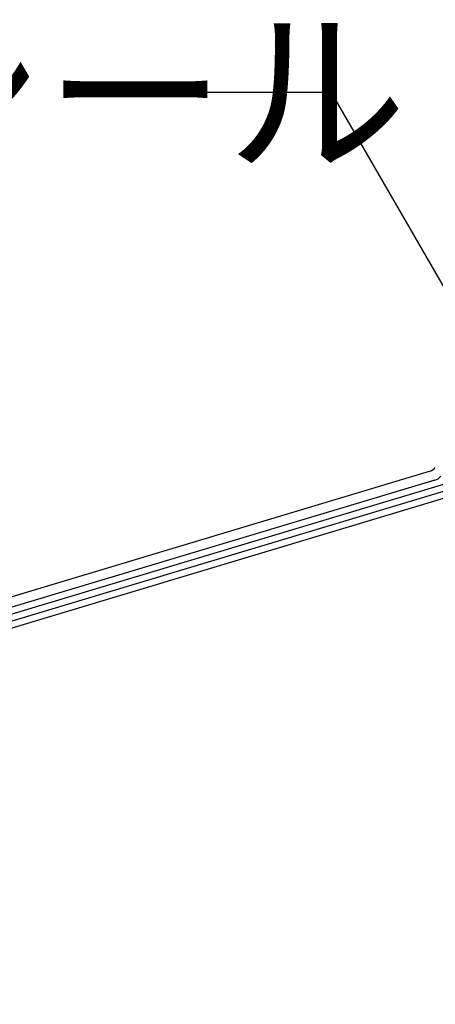
# Model space of a CAD drawing. Extents: x 14 to 286, y 11 to 197.
# Drawn here: x 124 to 136, y 110 to 140 of the extents above; entities that cross this region are included whole.
import ezdxf

# ---------------------------------------------------------------- set-up
doc = ezdxf.new("R2010")
doc.units = 0
doc.header["$MEASUREMENT"] = 0
for name, color, linetype in [('_1-4_リベットル__フ', 7, 'CONTINUOUS'), ('_1-8_下地など', 7, 'CONTINUOUS'), ('_1-A_元図__躯体', 7, 'CONTINUOUS'), ('_E-E_', 7, 'CONTINUOUS')]:
    doc.layers.add(name, color=color, linetype=linetype)
doc.styles.get("Standard").update_dxf_attribs({"font": 'txt', "bigfont": 'bigfont.shx'})

msp = doc.modelspace()

# ---------------------------------------------------------------- linework, layer by layer
at = {"layer": '_1-4_リベットル__フ', "color": 3, "linetype": 'Continuous'}
for p, q in [((136.166, 126.485), (38.241, 97.107)), ((136.335, 126.222), (38.328, 96.82))]:
    msp.add_line(p, q, dxfattribs=at)
for centre in [(136.051, 126.868), (136.22, 126.605)]:
    msp.add_arc(centre, 0.4, 286.6992, 318.9439, dxfattribs=at)
at = {"layer": '_1-8_下地など', "color": 30, "linetype": 'Continuous'}
for p, q in [((140.233, 127.183), (38.385, 96.628)), ((140.516, 127.059), (38.443, 96.437))]:
    msp.add_line(p, q, dxfattribs=at)
at = {"layer": '_1-A_元図__躯体', "color": 7, "linetype": 'Continuous'}
msp.add_line((148.5, 129.245), (38.5, 96.245), dxfattribs=at)
at = {"layer": '_E-E_', "color": 7, "linetype": 'Continuous'}
for q in [(128.218, 137.901), (138.586, 128.602)]:
    msp.add_line((133.218, 137.901), q, dxfattribs=at)

# ---------------------------------------------------------------- texts
at = {"layer": '_E-E_', "color": 7}
msp.add_text('ＦＬシール', height=4, dxfattribs=at).set_placement((108.218, 135.901))

doc.saveas('drawing.dxf')
